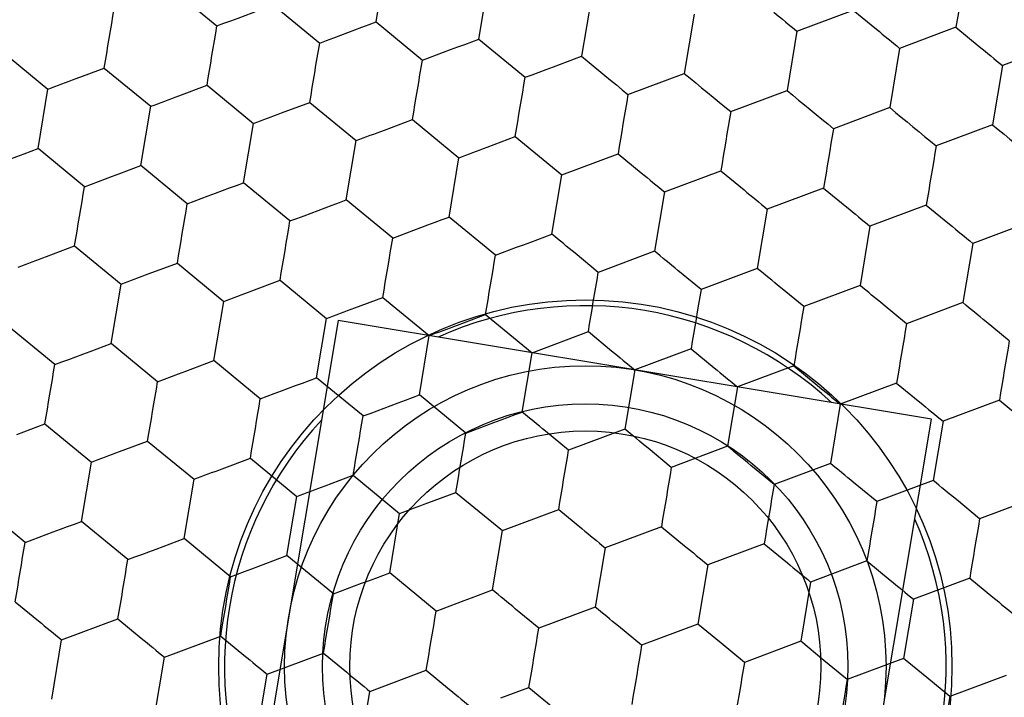
# Model space of a CAD drawing. Units: millimetres. Extents: x -24 to 1260, y 0 to 891.
# Drawn here: x 760 to 765, y 588 to 591 of the extents above; entities that cross this region are included whole.
import ezdxf

# ---------------------------------------------------------------- set-up
doc = ezdxf.new("R2010")
doc.units = ezdxf.units.MM
doc.header["$LTSCALE"] = 3

msp = doc.modelspace()

# ---------------------------------------------------------------- linework, layer by layer
at = {"color": 7, "linetype": 'Continuous', "lineweight": 25}
for p, q in [((761.787207, 591.435675), (761.836564, 591.731587)), ((762.299741, 591.350186), (762.349099, 591.646098)), ((760.762138, 591.606654), (760.993727, 591.415953)), ((762.861633, 591.560608), (762.812276, 591.264696)), ((761.274672, 591.521165), (761.506261, 591.330463)), ((763.886702, 591.38963), (764.167648, 591.494841)), ((764.167648, 591.494841), (764.283443, 591.39949)), ((761.787207, 591.435675), (762.018796, 591.244974)), ((763.374168, 591.475119), (763.32481, 591.179207)), ((763.886702, 591.38963), (763.837345, 591.093718)), ((764.680182, 591.409351), (764.399237, 591.30414)), ((764.680182, 591.409351), (764.795977, 591.314001)), ((762.299741, 591.350186), (762.53133, 591.159485)), ((759.9193, 591.29102), (760.150889, 591.10032)), ((764.399237, 591.30414), (764.349879, 591.008228)), ((765.192717, 591.323862), (764.911771, 591.218651)), ((760.291362, 591.152925), (760.431835, 591.205531)), ((760.431835, 591.205531), (760.663424, 591.01483)), ((764.911771, 591.218651), (764.862414, 590.922739)), ((763.043864, 591.073996), (763.32481, 591.179207)), ((760.101532, 590.804408), (760.150889, 591.10032)), ((760.803897, 591.067436), (760.944369, 591.120041)), ((760.944369, 591.120041), (761.175958, 590.929341)), ((763.556399, 590.988506), (763.837345, 591.093718)), ((761.316431, 590.981947), (761.456904, 591.034552)), ((761.456904, 591.034552), (761.688492, 590.843851)), ((760.614066, 590.718918), (760.663424, 591.01483)), ((764.349879, 591.008228), (764.068933, 590.903017)), ((761.828966, 590.896457), (761.969438, 590.949063)), ((761.969438, 590.949063), (762.201027, 590.758362)), ((761.1266, 590.633429), (761.175958, 590.929341)), ((764.862414, 590.922739), (764.581468, 590.817528)), ((761.639135, 590.54794), (761.688492, 590.843851)), ((762.3415, 590.810968), (762.481973, 590.863573)), ((762.481973, 590.863573), (762.713561, 590.672872)), ((760.33312, 590.613706), (760.101532, 590.804408)), ((762.151669, 590.46245), (762.201027, 590.758362)), ((762.713561, 590.672872), (762.994507, 590.778084)), ((762.994507, 590.778084), (763.110302, 590.682733)), ((760.845655, 590.528217), (760.614066, 590.718918)), ((763.226096, 590.587383), (763.507042, 590.692594)), ((763.507042, 590.692594), (763.622836, 590.597244)), ((762.664204, 590.37696), (762.713561, 590.672872)), ((761.358189, 590.442728), (761.1266, 590.633429)), ((764.019576, 590.607105), (763.73863, 590.501894)), ((764.019576, 590.607105), (764.135371, 590.511754)), ((761.870724, 590.357238), (761.639135, 590.54794)), ((763.226096, 590.587383), (763.176739, 590.291471)), ((763.73863, 590.501894), (763.689273, 590.205982)), ((764.532111, 590.521616), (764.251165, 590.416404)), ((764.532111, 590.521616), (764.647905, 590.426265)), ((762.383258, 590.271749), (762.151669, 590.46245)), ((764.251165, 590.416404), (764.201807, 590.120492)), ((765.044645, 590.436126), (764.763699, 590.330915)), ((760.14329, 590.26519), (760.283763, 590.317795)), ((760.283763, 590.317795), (760.515352, 590.127094)), ((764.763699, 590.330915), (764.714342, 590.035003)), ((762.895792, 590.18626), (762.779998, 590.28161)), ((763.176739, 590.291471), (762.895792, 590.18626)), ((760.655825, 590.1797), (760.796297, 590.232306)), ((760.796297, 590.232306), (761.027886, 590.041605)), ((763.689273, 590.205982), (763.408327, 590.100771)), ((763.408327, 590.100771), (763.292533, 590.196121)), ((760.465994, 589.831183), (760.515352, 590.127094)), ((761.168359, 590.094211), (761.308832, 590.146816)), ((761.308832, 590.146816), (761.540421, 589.956116)), ((763.920861, 590.015281), (763.805067, 590.110632)), ((764.201807, 590.120492), (763.920861, 590.015281)), ((761.680894, 590.008721), (761.821366, 590.061327)), ((761.821366, 590.061327), (762.052955, 589.870626)), ((760.978528, 589.745693), (761.027886, 590.041605)), ((764.433396, 589.929792), (764.317602, 590.025142)), ((764.714342, 590.035003), (764.433396, 589.929792)), ((761.491063, 589.660204), (761.540421, 589.956116)), ((762.193428, 589.923232), (762.333901, 589.975838)), ((762.333901, 589.975838), (762.565489, 589.785137)), ((760.185048, 589.725971), (759.95346, 589.916672)), ((761.598464, 589.946434), (761.104891, 586.987315)), ((764.557583, 589.452861), (761.598464, 589.946434)), ((764.94593, 589.844302), (764.830136, 589.939653)), ((762.003597, 589.574714), (762.052955, 589.870626)), ((762.565489, 589.785137), (762.846435, 589.890348)), ((762.846435, 589.890348), (762.96223, 589.794998)), ((760.697583, 589.640481), (760.465994, 589.831183)), ((762.516132, 589.489225), (762.565489, 589.785137)), ((763.35897, 589.804859), (763.078024, 589.699648)), ((763.35897, 589.804859), (763.474764, 589.709508)), ((761.210117, 589.554992), (760.978528, 589.745693)), ((763.871504, 589.719369), (763.590558, 589.614158)), ((763.871504, 589.719369), (763.987299, 589.624019)), ((761.722652, 589.469503), (761.491063, 589.660204)), ((763.078024, 589.699648), (763.028667, 589.403735)), ((763.590558, 589.614158), (763.541201, 589.318246)), ((764.384038, 589.63388), (764.103093, 589.528669)), ((764.384038, 589.63388), (764.499833, 589.538529)), ((762.235186, 589.384013), (762.003597, 589.574714)), ((764.103093, 589.528669), (764.053735, 589.232757)), ((764.896573, 589.548391), (764.615627, 589.443179)), ((764.896573, 589.548391), (765.012368, 589.45304)), ((759.995218, 589.377454), (760.135691, 589.430059)), ((760.135691, 589.430059), (760.36728, 589.239359)), ((764.06401, 586.493742), (764.557583, 589.452861)), ((764.615627, 589.443179), (764.56627, 589.147267)), ((762.74772, 589.298524), (762.631926, 589.393875)), ((763.028667, 589.403735), (762.74772, 589.298524)), ((760.507753, 589.291964), (760.648225, 589.34457)), ((760.648225, 589.34457), (760.879814, 589.153869)), ((763.541201, 589.318246), (763.260255, 589.213035)), ((763.260255, 589.213035), (763.144461, 589.308385)), ((760.317922, 588.943447), (760.36728, 589.239359)), ((761.020287, 589.206475), (761.16076, 589.259081)), ((761.16076, 589.259081), (761.392349, 589.06838)), ((763.772789, 589.127546), (763.656995, 589.222896)), ((764.053735, 589.232757), (763.772789, 589.127546)), ((761.532822, 589.120986), (761.673294, 589.173591)), ((761.673294, 589.173591), (761.904883, 588.982891)), ((760.830457, 588.857957), (760.879814, 589.153869)), ((764.285324, 589.042056), (764.16953, 589.137406)), ((764.56627, 589.147267), (764.285324, 589.042056)), ((762.045356, 589.035496), (762.185829, 589.088102)), ((762.185829, 589.088102), (762.417417, 588.897401)), ((760.036977, 588.838235), (759.805388, 589.028936)), ((761.342991, 588.772468), (761.392349, 589.06838)), ((764.797858, 588.956567), (764.682064, 589.051917)), ((765.078804, 589.061778), (764.797858, 588.956567)), ((761.855525, 588.686979), (761.904883, 588.982891)), ((762.417417, 588.897401), (762.698363, 589.002612)), ((762.698363, 589.002612), (762.814158, 588.907262)), ((760.549511, 588.752746), (760.317922, 588.943447)), ((762.36806, 588.601489), (762.417417, 588.897401)), ((763.210898, 588.917123), (762.929952, 588.811912)), ((763.210898, 588.917123), (763.326692, 588.821772)), ((761.062045, 588.667257), (760.830457, 588.857957)), ((763.723432, 588.831634), (763.442486, 588.726422)), ((763.723432, 588.831634), (763.839227, 588.736283)), ((762.929952, 588.811912), (762.880595, 588.516)), ((761.57458, 588.581767), (761.342991, 588.772468)), ((763.442486, 588.726422), (763.393129, 588.43051)), ((764.235966, 588.746144), (763.955021, 588.640933)), ((764.235966, 588.746144), (764.351761, 588.650794)), ((762.087114, 588.496278), (761.855525, 588.686979)), ((763.955021, 588.640933), (763.905663, 588.345021)), ((764.748501, 588.660655), (764.467555, 588.555444)), ((764.748501, 588.660655), (764.864296, 588.565304)), ((759.987619, 588.542324), (760.103413, 588.446973)), ((764.467555, 588.555444), (764.418198, 588.259531)), ((762.599648, 588.410789), (762.483854, 588.506139)), ((762.880595, 588.516), (762.599648, 588.410789)), ((760.219207, 588.351623), (760.500154, 588.456834)), ((760.500154, 588.456834), (760.615948, 588.361484)), ((763.112183, 588.325299), (762.996389, 588.42065)), ((763.393129, 588.43051), (763.112183, 588.325299)), ((763.508923, 588.33516), (763.393129, 588.43051)), ((760.16985, 588.055711), (760.219207, 588.351623)), ((760.731742, 588.266134), (761.012688, 588.371345)), ((761.012688, 588.371345), (761.128482, 588.275995)), ((763.624717, 588.23981), (763.508923, 588.33516)), ((763.905663, 588.345021), (763.624717, 588.23981)), ((764.021458, 588.249671), (763.905663, 588.345021)), ((761.244276, 588.180644), (761.525222, 588.285855)), ((761.525222, 588.285855), (761.641017, 588.190505)), ((760.682385, 587.970222), (760.731742, 588.266134)), ((764.137252, 588.15432), (764.021458, 588.249671)), ((764.418198, 588.259531), (764.137252, 588.15432)), ((764.533992, 588.164181), (764.418198, 588.259531)), ((761.756811, 588.095155), (762.037757, 588.200366)), ((762.037757, 588.200366), (762.153551, 588.105016)), ((761.194919, 587.884732), (761.244276, 588.180644)), ((764.649786, 588.068831), (764.533992, 588.164181)), ((764.930732, 588.174042), (764.649786, 588.068831)), ((761.707454, 587.799243), (761.756811, 588.095155)), ((762.409819, 588.062271), (762.550291, 588.114877)), ((762.550291, 588.114877), (762.78188, 587.924176))]:
    msp.add_line(p, q, dxfattribs=at)
at = {"color": 7, "linetype": 'Continuous', "lineweight": 25, "flags": 128}
for points in [[(764.72954, 591.705263), (764.723424, 591.668598), (764.717262, 591.631655), (764.711069, 591.594528), (764.704861, 591.557307), (764.698653, 591.520087), (764.69246, 591.48296), (764.686298, 591.446017), (764.680182, 591.409351)], [(760.431835, 591.205531), (760.437951, 591.242196), (760.444112, 591.279139), (760.450305, 591.316266), (760.456513, 591.353487), (760.462722, 591.390707), (760.468914, 591.427834), (760.475076, 591.464777), (760.481192, 591.501442)], [(760.993727, 591.415953), (761.028538, 591.428989), (761.063612, 591.442124), (761.098862, 591.455325), (761.1342, 591.468558), (761.169537, 591.481792), (761.204787, 591.494993), (761.239861, 591.508128), (761.274672, 591.521165)], [(763.770908, 591.48498), (763.785477, 591.472983), (763.800038, 591.460993), (763.81458, 591.449018), (763.829095, 591.437066), (763.843573, 591.425144), (763.858007, 591.413259), (763.872386, 591.401418), (763.886702, 591.38963)], [(761.506261, 591.330463), (761.541072, 591.3435), (761.576147, 591.356635), (761.611396, 591.369835), (761.646734, 591.383069), (761.682072, 591.396303), (761.717322, 591.409503), (761.752396, 591.422638), (761.787207, 591.435675)], [(760.944369, 591.120041), (760.950485, 591.156707), (760.956647, 591.193649), (760.96284, 591.230777), (760.969048, 591.267997), (760.975256, 591.305217), (760.981449, 591.342345), (760.987611, 591.379287), (760.993727, 591.415953)], [(764.283443, 591.39949), (764.298012, 591.387493), (764.312572, 591.375504), (764.327114, 591.363529), (764.341629, 591.351577), (764.356108, 591.339654), (764.370541, 591.327769), (764.38492, 591.315929), (764.399237, 591.30414)], [(761.456904, 591.034552), (761.463019, 591.071218), (761.469181, 591.10816), (761.475374, 591.145288), (761.481582, 591.182508), (761.487791, 591.219728), (761.493983, 591.256855), (761.500145, 591.293798), (761.506261, 591.330463)], [(762.018796, 591.244974), (762.053607, 591.25801), (762.088681, 591.271145), (762.123931, 591.284346), (762.159269, 591.29758), (762.194606, 591.310813), (762.229856, 591.324014), (762.26493, 591.337149), (762.299741, 591.350186)], [(764.795977, 591.314001), (764.810546, 591.302004), (764.825107, 591.290014), (764.839649, 591.27804), (764.854163, 591.266087), (764.868642, 591.254165), (764.883076, 591.24228), (764.897455, 591.230439), (764.911771, 591.218651)], [(761.969438, 590.949063), (761.975554, 590.985728), (761.981716, 591.022671), (761.987909, 591.059798), (761.994117, 591.097018), (762.000325, 591.134238), (762.006518, 591.171366), (762.01268, 591.208308), (762.018796, 591.244974)], [(762.53133, 591.159485), (762.566141, 591.172521), (762.601215, 591.185656), (762.636465, 591.198857), (762.671803, 591.21209), (762.707141, 591.225324), (762.74239, 591.238524), (762.777465, 591.251659), (762.812276, 591.264696)], [(762.812276, 591.264696), (762.840971, 591.241067), (762.869883, 591.217259), (762.89894, 591.193332), (762.92807, 591.169346), (762.957199, 591.145359), (762.986256, 591.121432), (763.015169, 591.097625), (763.043864, 591.073996)], [(760.150889, 591.10032), (760.168256, 591.106823), (760.1857, 591.113356), (760.20321, 591.119913), (760.220775, 591.126491), (760.238383, 591.133085), (760.256024, 591.139692), (760.273688, 591.146306), (760.291362, 591.152925)], [(762.481973, 590.863573), (762.488088, 590.900239), (762.49425, 590.937181), (762.500443, 590.974309), (762.506651, 591.011529), (762.512859, 591.048749), (762.519052, 591.085877), (762.525214, 591.122819), (762.53133, 591.159485)], [(763.32481, 591.179207), (763.353506, 591.155578), (763.382418, 591.13177), (763.411475, 591.107843), (763.440605, 591.083857), (763.469734, 591.05987), (763.498791, 591.035943), (763.527703, 591.012136), (763.556399, 590.988506)], [(763.837345, 591.093718), (763.86604, 591.070088), (763.894953, 591.046281), (763.92401, 591.022354), (763.953139, 590.998367), (763.982269, 590.974381), (764.011326, 590.950454), (764.040238, 590.926646), (764.068933, 590.903017)], [(760.663424, 591.01483), (760.680791, 591.021334), (760.698235, 591.027867), (760.715744, 591.034424), (760.733309, 591.041002), (760.750917, 591.047596), (760.768559, 591.054202), (760.786222, 591.060817), (760.803897, 591.067436)], [(763.043864, 591.073996), (763.037749, 591.03733), (763.031587, 591.000388), (763.025394, 590.96326), (763.019186, 590.92604), (763.012977, 590.88882), (763.006785, 590.851692), (763.000623, 590.814749), (762.994507, 590.778084)], [(763.556399, 590.988506), (763.550283, 590.951841), (763.544121, 590.914898), (763.537929, 590.877771), (763.53172, 590.84055), (763.525512, 590.80333), (763.519319, 590.766203), (763.513157, 590.72926), (763.507042, 590.692594)], [(764.349879, 591.008228), (764.378575, 590.984599), (764.407487, 590.960791), (764.436544, 590.936864), (764.465674, 590.912878), (764.494803, 590.888891), (764.52386, 590.864964), (764.552772, 590.841157), (764.581468, 590.817528)], [(761.175958, 590.929341), (761.193325, 590.935845), (761.210769, 590.942377), (761.228279, 590.948934), (761.245843, 590.955512), (761.263452, 590.962106), (761.281093, 590.968713), (761.298757, 590.975328), (761.316431, 590.981947)], [(761.688492, 590.843851), (761.70586, 590.850355), (761.723304, 590.856888), (761.740813, 590.863445), (761.758378, 590.870023), (761.775986, 590.876617), (761.793628, 590.883223), (761.811291, 590.889838), (761.828966, 590.896457)], [(764.068933, 590.903017), (764.062818, 590.866351), (764.056656, 590.829409), (764.050463, 590.792281), (764.044255, 590.755061), (764.038046, 590.717841), (764.031854, 590.680713), (764.025692, 590.643771), (764.019576, 590.607105)], [(764.862414, 590.922739), (764.891109, 590.89911), (764.920021, 590.875302), (764.949079, 590.851375), (764.978208, 590.827388), (765.007338, 590.803402), (765.036395, 590.779475), (765.065307, 590.755667), (765.094002, 590.732038)], [(759.820586, 590.699196), (759.855397, 590.712232), (759.890471, 590.725367), (759.925721, 590.738568), (759.961059, 590.751801), (759.996397, 590.765035), (760.031646, 590.778236), (760.066721, 590.791371), (760.101532, 590.804408)], [(762.201027, 590.758362), (762.218394, 590.764866), (762.235838, 590.771398), (762.253348, 590.777956), (762.270912, 590.784533), (762.288521, 590.791128), (762.306162, 590.797734), (762.323826, 590.804349), (762.3415, 590.810968)], [(764.581468, 590.817528), (764.575352, 590.780862), (764.56919, 590.743919), (764.562997, 590.706792), (764.556789, 590.669572), (764.550581, 590.632351), (764.544388, 590.595224), (764.538226, 590.558281), (764.532111, 590.521616)], [(760.33312, 590.613706), (760.367932, 590.626743), (760.403006, 590.639878), (760.438255, 590.653078), (760.473593, 590.666312), (760.508931, 590.679546), (760.544181, 590.692746), (760.579255, 590.705881), (760.614066, 590.718918)], [(763.110302, 590.682733), (763.124871, 590.670736), (763.139431, 590.658747), (763.153973, 590.646772), (763.168488, 590.63482), (763.182967, 590.622898), (763.1974, 590.611012), (763.21178, 590.599172), (763.226096, 590.587383)], [(760.283763, 590.317795), (760.289879, 590.354461), (760.29604, 590.391403), (760.302233, 590.428531), (760.308441, 590.465751), (760.31465, 590.502971), (760.320842, 590.540098), (760.327004, 590.577041), (760.33312, 590.613706)], [(760.845655, 590.528217), (760.880466, 590.541253), (760.91554, 590.554388), (760.95079, 590.567589), (760.986128, 590.580823), (761.021465, 590.594056), (761.056715, 590.607257), (761.091789, 590.620392), (761.1266, 590.633429)], [(763.622836, 590.597244), (763.637405, 590.585247), (763.651966, 590.573257), (763.666508, 590.561283), (763.681023, 590.549331), (763.695501, 590.537408), (763.709935, 590.525523), (763.724314, 590.513682), (763.73863, 590.501894)], [(761.358189, 590.442728), (761.393, 590.455764), (761.428075, 590.468899), (761.463324, 590.4821), (761.498662, 590.495333), (761.534, 590.508567), (761.56925, 590.521768), (761.604324, 590.534903), (761.639135, 590.54794)], [(760.796297, 590.232306), (760.802413, 590.268971), (760.808575, 590.305914), (760.814768, 590.343041), (760.820976, 590.380261), (760.827184, 590.417482), (760.833377, 590.454609), (760.839539, 590.491552), (760.845655, 590.528217)], [(764.135371, 590.511754), (764.14994, 590.499757), (764.1645, 590.487768), (764.179042, 590.475793), (764.193557, 590.463841), (764.208036, 590.451919), (764.222469, 590.440034), (764.236848, 590.428193), (764.251165, 590.416404)], [(761.870724, 590.357238), (761.905535, 590.370275), (761.940609, 590.38341), (761.975859, 590.39661), (762.011197, 590.409844), (762.046534, 590.423078), (762.081784, 590.436278), (762.116858, 590.449413), (762.151669, 590.46245)], [(761.308832, 590.146816), (761.314947, 590.183482), (761.321109, 590.220424), (761.327302, 590.257552), (761.33351, 590.294772), (761.339719, 590.331992), (761.345911, 590.36912), (761.352073, 590.406062), (761.358189, 590.442728)], [(764.647905, 590.426265), (764.662474, 590.414268), (764.677035, 590.402279), (764.691577, 590.390304), (764.706092, 590.378352), (764.72057, 590.366429), (764.735004, 590.354544), (764.749383, 590.342704), (764.763699, 590.330915)], [(761.821366, 590.061327), (761.827482, 590.097993), (761.833644, 590.134935), (761.839837, 590.172063), (761.846045, 590.209283), (761.852253, 590.246503), (761.858446, 590.28363), (761.864608, 590.320573), (761.870724, 590.357238)], [(762.383258, 590.271749), (762.418069, 590.284785), (762.453143, 590.29792), (762.488393, 590.311121), (762.523731, 590.324355), (762.559069, 590.337588), (762.594318, 590.350789), (762.629393, 590.363924), (762.664204, 590.37696)], [(762.779998, 590.28161), (762.765429, 590.293607), (762.750869, 590.305597), (762.736327, 590.317572), (762.721812, 590.329524), (762.707333, 590.341446), (762.692899, 590.353332), (762.67852, 590.365172), (762.664204, 590.37696)], [(760.002817, 590.212584), (760.020184, 590.219088), (760.037628, 590.22562), (760.055138, 590.232177), (760.072703, 590.238755), (760.090311, 590.245349), (760.107952, 590.251956), (760.125616, 590.258571), (760.14329, 590.26519)], [(762.333901, 589.975838), (762.340016, 590.012503), (762.346178, 590.049446), (762.352371, 590.086573), (762.358579, 590.123793), (762.364787, 590.161013), (762.37098, 590.198141), (762.377142, 590.235083), (762.383258, 590.271749)], [(763.292533, 590.196121), (763.277963, 590.208118), (763.263403, 590.220108), (763.248861, 590.232082), (763.234346, 590.244034), (763.219868, 590.255957), (763.205434, 590.267842), (763.191055, 590.279683), (763.176739, 590.291471)], [(763.805067, 590.110632), (763.790498, 590.122629), (763.775938, 590.134618), (763.761396, 590.146593), (763.746881, 590.158545), (763.732402, 590.170467), (763.717968, 590.182353), (763.703589, 590.194193), (763.689273, 590.205982)], [(760.515352, 590.127094), (760.532719, 590.133598), (760.550163, 590.140131), (760.567673, 590.146688), (760.585237, 590.153266), (760.602845, 590.15986), (760.620487, 590.166467), (760.63815, 590.173081), (760.655825, 590.1797)], [(762.846435, 589.890348), (762.852551, 589.927014), (762.858713, 589.963956), (762.864906, 590.001084), (762.871114, 590.038304), (762.877322, 590.075524), (762.883515, 590.112652), (762.889677, 590.149594), (762.895792, 590.18626)], [(763.408327, 590.100771), (763.402211, 590.064105), (763.396049, 590.027162), (763.389857, 589.990035), (763.383648, 589.952815), (763.37744, 589.915594), (763.371247, 589.878467), (763.365085, 589.841524), (763.35897, 589.804859)], [(764.317602, 590.025142), (764.303032, 590.037139), (764.288472, 590.049129), (764.27393, 590.061103), (764.259415, 590.073056), (764.244936, 590.084978), (764.230503, 590.096863), (764.216124, 590.108704), (764.201807, 590.120492)], [(761.027886, 590.041605), (761.045253, 590.048109), (761.062697, 590.054642), (761.080207, 590.061199), (761.097771, 590.067776), (761.11538, 590.074371), (761.133021, 590.080977), (761.150685, 590.087592), (761.168359, 590.094211)], [(761.540421, 589.956116), (761.557788, 589.96262), (761.575232, 589.969152), (761.592741, 589.975709), (761.610306, 589.982287), (761.627914, 589.988881), (761.645556, 589.995488), (761.663219, 590.002102), (761.680894, 590.008721)], [(763.920861, 590.015281), (763.914746, 589.978616), (763.908584, 589.941673), (763.902391, 589.904546), (763.896183, 589.867325), (763.889975, 589.830105), (763.883782, 589.792977), (763.87762, 589.756035), (763.871504, 589.719369)], [(764.830136, 589.939653), (764.815567, 589.95165), (764.801007, 589.963639), (764.786464, 589.975614), (764.77195, 589.987566), (764.757471, 589.999489), (764.743037, 590.011374), (764.728658, 590.023214), (764.714342, 590.035003)], [(762.052955, 589.870626), (762.070322, 589.87713), (762.087766, 589.883663), (762.105276, 589.89022), (762.12284, 589.896798), (762.140449, 589.903392), (762.15809, 589.909998), (762.175754, 589.916613), (762.193428, 589.923232)], [(764.433396, 589.929792), (764.42728, 589.893126), (764.421118, 589.856184), (764.414925, 589.819056), (764.408717, 589.781836), (764.402509, 589.744616), (764.396316, 589.707488), (764.390154, 589.670546), (764.384038, 589.63388)], [(760.185048, 589.725971), (760.21986, 589.739007), (760.254934, 589.752142), (760.290184, 589.765343), (760.325521, 589.778576), (760.360859, 589.79181), (760.396109, 589.805011), (760.431183, 589.818146), (760.465994, 589.831183)], [(764.94593, 589.844302), (764.939815, 589.807637), (764.933653, 589.770694), (764.92746, 589.733567), (764.921252, 589.696347), (764.915043, 589.659126), (764.908851, 589.621999), (764.902689, 589.585056), (764.896573, 589.548391)], [(762.96223, 589.794998), (762.976799, 589.783001), (762.991359, 589.771011), (763.005901, 589.759037), (763.020416, 589.747084), (763.034895, 589.735162), (763.049328, 589.723277), (763.063708, 589.711436), (763.078024, 589.699648)], [(760.135691, 589.430059), (760.141807, 589.466725), (760.147968, 589.503667), (760.154161, 589.540795), (760.160369, 589.578015), (760.166578, 589.615235), (760.17277, 589.652363), (760.178932, 589.689305), (760.185048, 589.725971)], [(760.697583, 589.640481), (760.732394, 589.653518), (760.767468, 589.666653), (760.802718, 589.679853), (760.838056, 589.693087), (760.873393, 589.706321), (760.908643, 589.719521), (760.943717, 589.732656), (760.978528, 589.745693)], [(763.474764, 589.709508), (763.489334, 589.697511), (763.503894, 589.685522), (763.518436, 589.673547), (763.532951, 589.661595), (763.547429, 589.649672), (763.561863, 589.637787), (763.576242, 589.625947), (763.590558, 589.614158)], [(761.210117, 589.554992), (761.244928, 589.568028), (761.280003, 589.581163), (761.315252, 589.594364), (761.35059, 589.607598), (761.385928, 589.620831), (761.421178, 589.634032), (761.456252, 589.647167), (761.491063, 589.660204)], [(760.648225, 589.34457), (760.654341, 589.381236), (760.660503, 589.418178), (760.666696, 589.455306), (760.672904, 589.492526), (760.679112, 589.529746), (760.685305, 589.566873), (760.691467, 589.603816), (760.697583, 589.640481)], [(763.987299, 589.624019), (764.001868, 589.612022), (764.016428, 589.600032), (764.03097, 589.588058), (764.045485, 589.576105), (764.059964, 589.564183), (764.074397, 589.552298), (764.088776, 589.540457), (764.103093, 589.528669)], [(761.722652, 589.469503), (761.757463, 589.482539), (761.792537, 589.495674), (761.827787, 589.508875), (761.863125, 589.522108), (761.898462, 589.535342), (761.933712, 589.548542), (761.968786, 589.561677), (762.003597, 589.574714)], [(761.16076, 589.259081), (761.166875, 589.295746), (761.173037, 589.332689), (761.17923, 589.369816), (761.185438, 589.407036), (761.191647, 589.444256), (761.197839, 589.481384), (761.204001, 589.518326), (761.210117, 589.554992)], [(764.499833, 589.538529), (764.514402, 589.526532), (764.528963, 589.514543), (764.543505, 589.502568), (764.55802, 589.490616), (764.572498, 589.478694), (764.586932, 589.466808), (764.601311, 589.454968), (764.615627, 589.443179)], [(761.673294, 589.173591), (761.67941, 589.210257), (761.685572, 589.247199), (761.691765, 589.284327), (761.697973, 589.321547), (761.704181, 589.358767), (761.710374, 589.395895), (761.716536, 589.432837), (761.722652, 589.469503)], [(762.235186, 589.384013), (762.269997, 589.39705), (762.305071, 589.410185), (762.340321, 589.423385), (762.375659, 589.436619), (762.410997, 589.449852), (762.446247, 589.463053), (762.481321, 589.476188), (762.516132, 589.489225)], [(762.631926, 589.393875), (762.617356, 589.405872), (762.602796, 589.417861), (762.588254, 589.429836), (762.573739, 589.441788), (762.559261, 589.453711), (762.544827, 589.465596), (762.530448, 589.477436), (762.516132, 589.489225)], [(762.185829, 589.088102), (762.191944, 589.124767), (762.198106, 589.16171), (762.204299, 589.198837), (762.210507, 589.236058), (762.216716, 589.273278), (762.222908, 589.310405), (762.22907, 589.347348), (762.235186, 589.384013)], [(763.144461, 589.308385), (763.129891, 589.320382), (763.115331, 589.332372), (763.100789, 589.344346), (763.086274, 589.356299), (763.071796, 589.368221), (763.057362, 589.380106), (763.042983, 589.391947), (763.028667, 589.403735)], [(763.656995, 589.222896), (763.642426, 589.234893), (763.627866, 589.246882), (763.613324, 589.258857), (763.598809, 589.270809), (763.58433, 589.282732), (763.569897, 589.294617), (763.555517, 589.306457), (763.541201, 589.318246)], [(760.36728, 589.239359), (760.384647, 589.245863), (760.402091, 589.252395), (760.419601, 589.258952), (760.437165, 589.26553), (760.454774, 589.272124), (760.472415, 589.278731), (760.490078, 589.285346), (760.507753, 589.291964)], [(762.698363, 589.002612), (762.704479, 589.039278), (762.710641, 589.07622), (762.716834, 589.113348), (762.723042, 589.150568), (762.72925, 589.187788), (762.735443, 589.224916), (762.741605, 589.261859), (762.74772, 589.298524)], [(764.16953, 589.137406), (764.15496, 589.149403), (764.1404, 589.161393), (764.125858, 589.173368), (764.111343, 589.18532), (764.096864, 589.197242), (764.082431, 589.209128), (764.068052, 589.220968), (764.053735, 589.232757)], [(760.879814, 589.153869), (760.897181, 589.160373), (760.914625, 589.166906), (760.932135, 589.173463), (760.9497, 589.180041), (760.967308, 589.186635), (760.984949, 589.193241), (761.002613, 589.199856), (761.020287, 589.206475)], [(763.260255, 589.213035), (763.254139, 589.176369), (763.247977, 589.139427), (763.241785, 589.102299), (763.235576, 589.065079), (763.229368, 589.027859), (763.223175, 588.990731), (763.217013, 588.953789), (763.210898, 588.917123)], [(761.392349, 589.06838), (761.409716, 589.074884), (761.42716, 589.081416), (761.444669, 589.087974), (761.462234, 589.094551), (761.479842, 589.101146), (761.497484, 589.107752), (761.515147, 589.114367), (761.532822, 589.120986)], [(763.772789, 589.127546), (763.766674, 589.09088), (763.760512, 589.053937), (763.754319, 589.01681), (763.748111, 588.97959), (763.741903, 588.942369), (763.73571, 588.905242), (763.729548, 588.868299), (763.723432, 588.831634)], [(764.682064, 589.051917), (764.667495, 589.063914), (764.652935, 589.075904), (764.638393, 589.087878), (764.623878, 589.099831), (764.609399, 589.111753), (764.594965, 589.123638), (764.580586, 589.135479), (764.56627, 589.147267)], [(761.904883, 588.982891), (761.92225, 588.989394), (761.939694, 588.995927), (761.957204, 589.002484), (761.974768, 589.009062), (761.992377, 589.015656), (762.010018, 589.022263), (762.027682, 589.028877), (762.045356, 589.035496)], [(764.285324, 589.042056), (764.279208, 589.005391), (764.273046, 588.968448), (764.266853, 588.93132), (764.260645, 588.8941), (764.254437, 588.85688), (764.248244, 588.819752), (764.242082, 588.78281), (764.235966, 588.746144)], [(760.036977, 588.838235), (760.071788, 588.851272), (760.106862, 588.864407), (760.142112, 588.877607), (760.177449, 588.890841), (760.212787, 588.904075), (760.248037, 588.917275), (760.283111, 588.93041), (760.317922, 588.943447)], [(764.797858, 588.956567), (764.791743, 588.919901), (764.785581, 588.882959), (764.779388, 588.845831), (764.77318, 588.808611), (764.766971, 588.771391), (764.760779, 588.734263), (764.754617, 588.69732), (764.748501, 588.660655)], [(762.814158, 588.907262), (762.828727, 588.895265), (762.843287, 588.883276), (762.857829, 588.871301), (762.872344, 588.859349), (762.886823, 588.847426), (762.901256, 588.835541), (762.915636, 588.8237), (762.929952, 588.811912)], [(759.987619, 588.542324), (759.993735, 588.578989), (759.999897, 588.615932), (760.006089, 588.653059), (760.012298, 588.69028), (760.018506, 588.7275), (760.024699, 588.764627), (760.030861, 588.80157), (760.036977, 588.838235)], [(760.549511, 588.752746), (760.584322, 588.765782), (760.619396, 588.778917), (760.654646, 588.792118), (760.689984, 588.805352), (760.725322, 588.818585), (760.760571, 588.831786), (760.795645, 588.844921), (760.830457, 588.857957)], [(763.326692, 588.821772), (763.341262, 588.809775), (763.355822, 588.797786), (763.370364, 588.785811), (763.384879, 588.773859), (763.399357, 588.761937), (763.413791, 588.750052), (763.42817, 588.738211), (763.442486, 588.726422)], [(760.500154, 588.456834), (760.506269, 588.4935), (760.512431, 588.530442), (760.518624, 588.56757), (760.524832, 588.60479), (760.53104, 588.64201), (760.537233, 588.679138), (760.543395, 588.71608), (760.549511, 588.752746)], [(761.062045, 588.667257), (761.096857, 588.680293), (761.131931, 588.693428), (761.167181, 588.706629), (761.202518, 588.719862), (761.237856, 588.733096), (761.273106, 588.746296), (761.30818, 588.759431), (761.342991, 588.772468)], [(763.839227, 588.736283), (763.853796, 588.724286), (763.868356, 588.712297), (763.882898, 588.700322), (763.897413, 588.68837), (763.911892, 588.676447), (763.926325, 588.664562), (763.940704, 588.652722), (763.955021, 588.640933)], [(761.57458, 588.581767), (761.609391, 588.594804), (761.644465, 588.607938), (761.679715, 588.621139), (761.715053, 588.634373), (761.75039, 588.647606), (761.78564, 588.660807), (761.820714, 588.673942), (761.855525, 588.686979)], [(761.012688, 588.371345), (761.018804, 588.40801), (761.024966, 588.444953), (761.031158, 588.482081), (761.037367, 588.519301), (761.043575, 588.556521), (761.049768, 588.593649), (761.05593, 588.630591), (761.062045, 588.667257)], [(764.351761, 588.650794), (764.36633, 588.638797), (764.380891, 588.626807), (764.395433, 588.614833), (764.409948, 588.60288), (764.424426, 588.590958), (764.43886, 588.579073), (764.453239, 588.567232), (764.467555, 588.555444)], [(761.525222, 588.285855), (761.531338, 588.322521), (761.5375, 588.359464), (761.543693, 588.396591), (761.549901, 588.433811), (761.556109, 588.471032), (761.562302, 588.508159), (761.568464, 588.545102), (761.57458, 588.581767)], [(762.087114, 588.496278), (762.121925, 588.509314), (762.157, 588.522449), (762.192249, 588.53565), (762.227587, 588.548883), (762.262925, 588.562117), (762.298175, 588.575318), (762.333249, 588.588452), (762.36806, 588.601489)], [(762.483854, 588.506139), (762.469284, 588.518136), (762.454724, 588.530126), (762.440182, 588.5421), (762.425667, 588.554053), (762.411189, 588.565975), (762.396755, 588.57786), (762.382376, 588.589701), (762.36806, 588.601489)], [(764.864296, 588.565304), (764.878865, 588.553307), (764.893425, 588.541318), (764.907967, 588.529343), (764.922482, 588.517391), (764.936961, 588.505469), (764.951394, 588.493583), (764.965773, 588.481743), (764.980089, 588.469954)], [(762.037757, 588.200366), (762.043873, 588.237032), (762.050034, 588.273974), (762.056227, 588.311102), (762.062436, 588.348322), (762.068644, 588.385542), (762.074837, 588.42267), (762.080998, 588.459612), (762.087114, 588.496278)], [(762.996389, 588.42065), (762.981819, 588.432647), (762.967259, 588.444636), (762.952717, 588.456611), (762.938202, 588.468563), (762.923723, 588.480485), (762.90929, 588.492371), (762.894911, 588.504211), (762.880595, 588.516)], [(760.103413, 588.446973), (760.117983, 588.434976), (760.132543, 588.422987), (760.147085, 588.411012), (760.1616, 588.39906), (760.176079, 588.387137), (760.190512, 588.375252), (760.204891, 588.363412), (760.219207, 588.351623)], [(762.550291, 588.114877), (762.556407, 588.151542), (762.562569, 588.188485), (762.568762, 588.225612), (762.57497, 588.262833), (762.581178, 588.300053), (762.587371, 588.33718), (762.593533, 588.374123), (762.599648, 588.410789)], [(760.615948, 588.361484), (760.630517, 588.349487), (760.645077, 588.337497), (760.659619, 588.325523), (760.674134, 588.313571), (760.688613, 588.301648), (760.703046, 588.289763), (760.717426, 588.277922), (760.731742, 588.266134)], [(763.112183, 588.325299), (763.106067, 588.288634), (763.099905, 588.251691), (763.093713, 588.214564), (763.087504, 588.177343), (763.081296, 588.140123), (763.075103, 588.102996), (763.068941, 588.066053), (763.062826, 588.029387)], [(761.128482, 588.275995), (761.143051, 588.263998), (761.157612, 588.252008), (761.172154, 588.240033), (761.186669, 588.228081), (761.201147, 588.216159), (761.215581, 588.204273), (761.22996, 588.192433), (761.244276, 588.180644)], [(763.624717, 588.23981), (763.618602, 588.203144), (763.61244, 588.166202), (763.606247, 588.129074), (763.600039, 588.091854), (763.59383, 588.054634), (763.587638, 588.017506), (763.581476, 587.980564), (763.57536, 587.943898)], [(761.641017, 588.190505), (761.655586, 588.178508), (761.670146, 588.166519), (761.684688, 588.154544), (761.699203, 588.142592), (761.713682, 588.130669), (761.728115, 588.118784), (761.742495, 588.106944), (761.756811, 588.095155)], [(764.137252, 588.15432), (764.131136, 588.117655), (764.124974, 588.080712), (764.118781, 588.043585), (764.112573, 588.006365), (764.106365, 587.969145), (764.100172, 587.932017), (764.09401, 587.895074), (764.087895, 587.858409)], [(762.153551, 588.105016), (762.16812, 588.093019), (762.182681, 588.081029), (762.197223, 588.069055), (762.211738, 588.057102), (762.226216, 588.04518), (762.24065, 588.033295), (762.255029, 588.021454), (762.269345, 588.009666)], [(764.649786, 588.068831), (764.64367, 588.032166), (764.637509, 587.995223), (764.631316, 587.958095), (764.625108, 587.920875), (764.618899, 587.883655), (764.612707, 587.846528), (764.606545, 587.809585), (764.600429, 587.77292)]]:
    msp.add_lwpolyline(points, dxfattribs=at)
at = {"color": 7, "linetype": 'Continuous', "lineweight": 25}
for centre, radius in [((765.299103, 603.015683), 37.5), ((765.299103, 603.015683), 37), ((765.299103, 603.015683), 35.591822), ((765.299103, 603.015683), 35.091993), ((765.299103, 603.015683), 35), ((765.299103, 603.015683), 34.75), ((765.299103, 603.015683), 34.75), ((765.299103, 603.015683), 32.5), ((765.299103, 603.015683), 30), ((765.299103, 603.015683), 27), ((765.299103, 603.015683), 26.973814), ((765.299103, 603.015683), 26.25), ((765.299103, 603.015683), 26.25), ((765.299103, 603.015683), 26), ((765.299103, 603.015683), 25.5), ((765.299103, 603.015683), 24), ((765.299103, 603.015683), 23.713182), ((765.299103, 603.015683), 23.683278), ((765.299103, 603.015683), 22.176327), ((765.299103, 603.015683), 22), ((765.299103, 603.015683), 21), ((762.831237, 588.220088), 5.27), ((762.831237, 588.220088), 4.923116), ((762.831237, 588.220088), 1.828826), ((762.831237, 588.220088), 1.5), ((762.831237, 588.220088), 1.310272), ((762.831237, 588.220088), 1.174664)]:
    msp.add_circle(centre, radius, dxfattribs=at)
for start, end in [(46.973082, 114.087702), (136.973082, 204.087702), (316.973082, 24.087702)]:
    msp.add_arc((762.831237, 588.220088), 1.8, start, end, dxfattribs=at)

doc.saveas('drawing.dxf')
